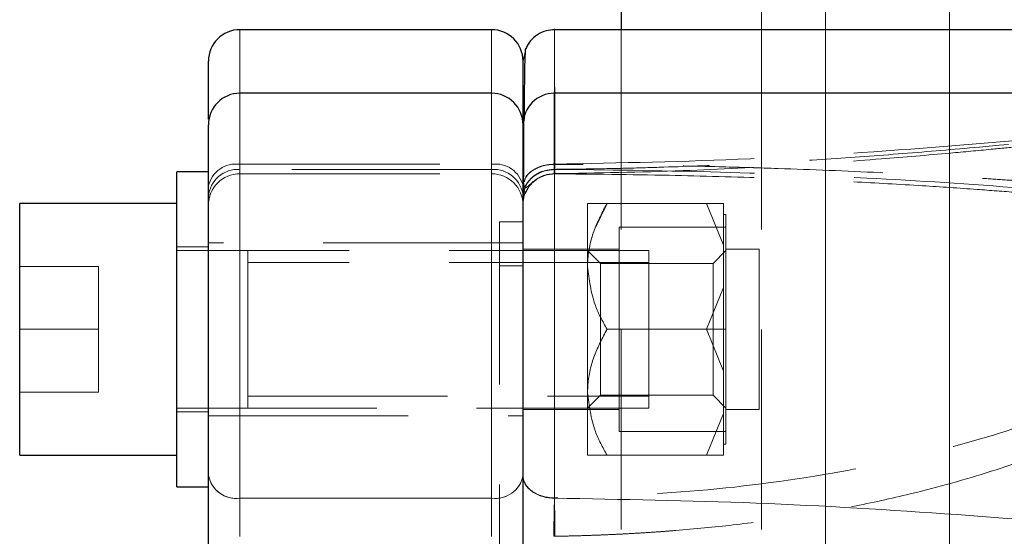
# Model space of a CAD drawing. Units: millimetres. Extents: x 0 to 420, y 0 to 297.
# Drawn here: x 58 to 64, y 98 to 101 of the extents above; entities that cross this region are included whole.
import ezdxf

# ---------------------------------------------------------------- set-up
doc = ezdxf.new("R2010")
doc.units = ezdxf.units.MM
doc.linetypes.add('CENTERX2', pattern=[20.32, 12.7, -2.54, 2.54, -2.54])
doc.linetypes.add('HIDDEN', pattern=[1.905, 1.27, -0.635])

msp = doc.modelspace()

# ---------------------------------------------------------------- linework, layer by layer
at = {"color": 7, "linetype": 'HIDDEN', "lineweight": 18}
for p, q in [((63.077169, 119.5516977), (63.077169, 91.3516979)), ((59.3540125, 100.951698), (59.3540125, 100.063623)), ((60.9540098, 100.951698), (60.9540098, 100.063623)), ((61.7771976, 100.951698), (61.7771976, 91.3516919)), ((62.670415, 100.951698), (62.670415, 87.9516969)), ((63.8654046, 100.951698), (63.8654046, 87.9516969)), ((61.1540132, 100.7516976), (61.1681574, 100.8115838)), ((59.3540125, 100.5478914), (59.3540125, 100.096486)), ((59.3540125, 100.063623), (59.3540125, 100.5478914)), ((59.3540125, 97.9752998), (59.3540125, 100.5478676)), ((60.9540098, 100.5478914), (60.9540098, 100.096486)), ((60.9540098, 100.063623), (60.9540098, 100.5478914)), ((60.9540098, 97.9752998), (60.9540098, 100.5478676)), ((61.3540106, 100.5478914), (61.3540106, 100.0960852)), ((61.3540106, 97.9768227), (61.3540106, 100.547869)), ((59.3540125, 100.096486), (60.9540098, 100.096486)), ((59.3540125, 100.096486), (59.3540125, 100.0363986)), ((59.3540125, 100.096486), (59.3540125, 100.0363986)), ((60.9540098, 100.096486), (60.9540098, 100.0363986)), ((60.9540098, 100.096486), (60.9540098, 100.0363986)), ((60.9540098, 100.063623), (59.3540125, 100.063623)), ((59.3540125, 100.0362988), (60.9540098, 100.0362988)), ((61.3167696, 100.0317688), (61.3524907, 100.0370543)), ((61.5640097, 99.4478921), (61.5640097, 99.8478915)), ((61.6877728, 99.8478915), (61.608135, 99.681149)), ((61.6877728, 99.8478915), (62.3202496, 99.8478915)), ((62.4290102, 99.5826836), (62.3202496, 99.8478915)), ((62.4290102, 99.5826836), (62.3202496, 99.8478915)), ((62.3202496, 99.8478915), (62.4290102, 99.8478915)), ((62.4290102, 99.8478915), (62.4290102, 99.5826836)), ((62.4440127, 99.7778918), (62.4290102, 99.7778918)), ((62.4440127, 99.6978919), (62.4440127, 99.7778918)), ((61.0040121, 89.1716967), (61.0040121, 99.7316982)), ((61.1540132, 99.7316982), (61.0040121, 99.7316982)), ((61.7640131, 99.0478913), (61.7640131, 99.6978919)), ((61.7640131, 99.6978919), (62.4440127, 99.6978919)), ((62.4440127, 99.660642), (62.4440127, 99.6978919)), ((62.4440127, 99.0851413), (62.4440127, 99.660642)), ((61.1540132, 99.5978917), (59.1540151, 99.5978917)), ((59.1540151, 99.572892), (58.9540117, 99.572892)), ((61.9540148, 99.5478923), (58.9540117, 99.5478923)), ((61.7640131, 99.557891), (61.1540132, 99.557891)), ((61.6452151, 99.4666914), (61.5640097, 99.5478923)), ((61.9540148, 99.5478923), (61.9540148, 98.5478918)), ((62.4440127, 99.5478923), (62.3628133, 99.4666914)), ((62.4290102, 99.5826836), (62.4290102, 99.3131007)), ((62.6540118, 99.557891), (62.4440127, 99.557891)), ((62.6540118, 99.557891), (62.6540118, 98.5378931)), ((61.9540148, 99.4728918), (59.4040149, 99.4728918)), ((61.5661137, 99.4981195), (61.5640097, 99.4478921)), ((61.6452151, 98.6290912), (61.6452151, 99.4666914)), ((62.3628133, 99.4666914), (61.6452151, 99.4666914)), ((62.3628133, 98.6290912), (62.3628133, 99.4666914)), ((57.9540127, 99.4478921), (58.4540122, 99.4478921)), ((58.4540122, 99.0478913), (58.4540122, 99.4478921)), ((61.1540132, 99.4516979), (61.0040121, 99.4516979)), ((61.5640097, 98.6478905), (61.5640097, 99.4478921)), ((62.3202496, 99.0478913), (62.4290102, 99.3131007)), ((62.3202496, 99.0478913), (62.4290102, 99.3131007)), ((62.4290102, 99.3131007), (62.3202496, 99.0478913)), ((62.4290102, 99.3131007), (62.4290102, 98.7826834)), ((62.4440127, 99.0478913), (62.4440127, 99.0851413)), ((57.9540127, 99.0478913), (58.4540122, 99.0478913)), ((58.4540122, 98.6478905), (58.4540122, 99.0478913)), ((62.3202496, 99.0478913), (61.6877728, 99.0478913)), ((61.7640131, 98.3978908), (61.7640131, 99.0478913)), ((62.3202496, 99.0478913), (62.4440127, 99.0478913)), ((62.4290102, 98.7826834), (62.3202496, 99.0478913)), ((62.4290102, 98.7826834), (62.3202496, 99.0478913)), ((62.3202496, 99.0478913), (62.4290102, 98.7826834)), ((62.4440127, 99.0106414), (62.4440127, 99.0478913)), ((62.4440127, 98.4351407), (62.4440127, 99.0106414)), ((62.4290102, 98.7826834), (62.4290102, 98.5131006)), ((57.9540127, 98.6478905), (58.4540122, 98.6478905)), ((61.5640097, 98.2478927), (61.5640097, 98.6478905)), ((59.4040149, 98.6228923), (61.9540148, 98.6228923)), ((61.5640097, 98.5478918), (61.6452151, 98.6290912)), ((61.6452151, 98.6290912), (62.3628133, 98.6290912)), ((62.3628133, 98.6290912), (62.4440127, 98.5478918)), ((58.9540117, 98.5478918), (61.9540148, 98.5478918)), ((58.9540117, 98.5228906), (59.1540151, 98.5228906)), ((61.1540132, 98.5378931), (61.7640131, 98.5378931)), ((62.4440127, 98.5378931), (62.6540118, 98.5378931)), ((59.1540151, 98.4978925), (61.1540132, 98.4978925)), ((62.3202496, 98.2478927), (62.4290102, 98.5131006)), ((62.3202496, 98.2478927), (62.4290102, 98.5131006)), ((62.4290102, 98.5131006), (62.4290102, 98.2478927)), ((61.7640131, 98.3978908), (62.4440127, 98.3978908)), ((62.4440127, 98.3978908), (62.4440127, 98.4351407)), ((62.4440127, 98.3178924), (62.4440127, 98.3978908)), ((62.4290102, 98.3178924), (62.4440127, 98.3178924)), ((62.3202496, 98.2478927), (61.6877728, 98.2478927)), ((62.4290102, 98.2478927), (62.3202496, 98.2478927)), ((61.1540132, 98.0746756), (61.1540132, 98.1183122)), ((59.3540125, 97.9752998), (60.9540098, 97.9752998)), ((59.3540125, 97.7313767), (59.3540125, 97.9752998)), ((60.9540098, 97.9752998), (60.9540098, 97.7313767))]:
    msp.add_line(p, q, dxfattribs=at)
at = {"color": 7, "linetype": 'CENTERX2', "lineweight": 18}
for p, q in [((63.0771702, 91.3516976), (63.0771702, 119.5516976)), ((63.8654026, 115.1777434), (63.8654026, 87.999694))]:
    msp.add_line(p, q, dxfattribs=at)
at = {"color": 8, "linetype": 'Continuous', "lineweight": 18}
for p, q in [((62.670415, 109.9516983), (62.670415, 100.951698)), ((63.8654046, 103.35537), (63.8654046, 100.951698)), ((59.3540125, 100.5478914), (59.3540125, 100.951698)), ((60.9540098, 100.5478914), (60.9540098, 100.951698)), ((59.3540125, 97.9752998), (59.3540125, 100.5478914)), ((60.9540098, 97.9752998), (60.9540098, 100.5478914)), ((61.3540106, 97.9747186), (61.3540106, 100.5478914)), ((60.9540098, 97.9752998), (59.3540125, 97.9752998)), ((59.3540125, 97.9752998), (59.3540125, 97.7313767)), ((60.9540098, 97.7313767), (60.9540098, 97.9752998))]:
    msp.add_line(p, q, dxfattribs=at)
at = {"color": 7, "linetype": 'Continuous', "lineweight": 25}
for p, q in [((61.7771976, 103.2016973), (61.7771976, 100.951698)), ((60.9540098, 100.951698), (59.3540125, 100.951698)), ((64.6671765, 100.951698), (61.3540583, 100.951698)), ((60.9540098, 100.5478914), (59.3540125, 100.5478914)), ((64.8694747, 100.5478914), (61.3540106, 100.5478914)), ((59.1540151, 100.0478919), (58.9540117, 100.0478919)), ((58.9540117, 98.0478923), (58.9540117, 100.0478919)), ((58.9540117, 99.8478915), (57.9540127, 99.8478915)), ((57.9540127, 98.2478927), (57.9540127, 99.8478915)), ((57.9540127, 98.2478927), (58.9540117, 98.2478927)), ((58.9540117, 98.0478923), (59.1540151, 98.0478923)), ((59.1540151, 98.0478923), (59.1540151, 98.0661313))]:
    msp.add_line(p, q, dxfattribs=at)
msp.add_circle((74.1540124, 105.4516976), 10.5, dxfattribs=at)
at = {"color": 7, "linetype": 'HIDDEN', "lineweight": 18}
for radius in [10.3278346, 10]:
    msp.add_circle((74.1540124, 105.4516976), radius, dxfattribs=at)
at = {"color": 7, "linetype": 'Continuous', "lineweight": 25}
for centre, start, end in [((59.3540124, 100.7516976), 90, 180), ((60.9540124, 100.7516976), 0, 90), ((59.3540124, 100.3478917), 90, 180), ((60.9540124, 100.3478917), 0, 90), ((61.3540124, 100.3478917), 90.00002682, 180)]:
    msp.add_arc(centre, 0.2, start, end, dxfattribs=at)
at = {"color": 7, "linetype": 'HIDDEN', "lineweight": 18}
for centre, radius, start, end in [((59.328444, 99.9201099), 0.1782198, 81.75152946, 168.16131218), ((60.9795781, 99.9201022), 0.1782274, 11.84070799, 98.24805405), ((59.3540124, 99.8362981), 0.2, 90, 180), ((59.3412797, 99.8762115), 0.1878436, 86.11327874, 175.50034879), ((60.9667426, 99.8762049), 0.1878501, 4.50149082, 93.88657094), ((60.9540124, 99.8362981), 0.2, 0, 90), ((59.3295758, 98.1524766), 0.178854, 191.01220968, 277.85285348), ((60.9784464, 98.1524841), 0.1788615, 262.14753456, 348.98578647)]:
    msp.add_arc(centre, radius, start, end, dxfattribs=at)
at = {"color": 8, "linetype": 'Continuous', "lineweight": 18}
for centre, radius, start, end in [((59.3295758, 98.1524766), 0.178854, 191.01220968, 277.85285348), ((60.9784464, 98.1524841), 0.1788615, 262.14753456, 348.98578647)]:
    msp.add_arc(centre, radius, start, end, dxfattribs=at)
for points, knots in [([(61.3549047, 100.5507971), (61.3548442, 100.6131603), (61.3546872, 100.7750596), (61.3544619, 100.9017048), (61.3540104, 100.970724), (61.3540106, 100.9516096), (61.3540106, 100.9515653)], [0, 0, 0, 0, 0.238330309, 0.618722796, 0.999116281, 1, 1, 1, 1]), ([(61.1540136, 98.1178062), (61.1540134, 98.1009101), (61.1583266, 98.0826876), (61.1778691, 98.0474293), (61.193163, 98.0305035), (61.2322465, 98.0025856), (61.2559025, 97.9916871), (61.3050989, 97.9777761), (61.3304877, 97.9747153), (61.3540122, 97.9747153)], [0, 0, 0, 0, 0.25, 0.25, 0.5, 0.5, 0.75, 0.75, 1, 1, 1, 1]), ([(67.1904617, 97.6030688), (66.9424984, 97.6196323), (66.2809418, 97.663823), (65.1855144, 97.7706109), (63.9144758, 97.8747069), (62.6360751, 97.9532852), (61.7812515, 97.9675761), (61.3540106, 97.9747186)], [0, 0, 0, 0, 0.130551504, 0.34830638, 0.565637851, 0.782905759, 1, 1, 1, 1]), ([(61.3558854, 97.7307079), (61.35578, 97.7688755), (61.3555304, 97.8145736), (61.3550234, 97.8802848), (61.3548333, 97.9016898), (61.3544323, 97.9411871), (61.3542216, 97.9592714), (61.3540121, 97.9747153)], [0, 0, 0, 0, 0.5, 0.5, 0.75, 0.75, 1, 1, 1, 1])]:
    msp.add_open_spline(points, degree=3, knots=knots, dxfattribs=at)
at = {"color": 7, "linetype": 'Continuous', "lineweight": 25}
for points, knots in [([(61.3552623, 100.9516935), (61.3365902, 100.950293), (61.297805, 100.947384), (61.2431997, 100.9215359), (61.1960046, 100.8808153), (61.1773909, 100.8438881), (61.1681574, 100.8255701)], [0, 0, 0, 0, 0.233494857, 0.485010266, 0.744535008, 1, 1, 1, 1]), ([(61.1681037, 100.8254464), (61.1669338, 100.8108974), (61.1645958, 100.7818208), (61.1619298, 100.6266281), (61.16058, 100.4549819), (61.1600154, 100.3831859)], [0, 0, 0, 0, 0.368118244, 0.735697057, 1, 1, 1, 1]), ([(59.1540151, 100.3828715), (59.1540151, 100.435645), (59.1540151, 100.5835727), (59.1540151, 100.7170647), (59.1540151, 100.7401533), (59.1540151, 100.7516976)], [0, 0, 0, 0, 0.217102049, 0.608551706, 1, 1, 1, 1]), ([(61.1540132, 100.382873), (61.1540132, 100.4356459), (61.1540132, 100.5835735), (61.1540132, 100.7170646), (61.1540132, 100.7401532), (61.1540132, 100.7516976)], [0, 0, 0, 0, 0.217099795, 0.608550579, 1, 1, 1, 1]), ([(59.1540151, 98.1183122), (59.1540151, 98.1817298), (59.1540151, 98.3085656), (59.1540151, 98.5373484), (59.1540151, 98.7834328), (59.1540151, 99.0405223), (59.1540151, 99.2977144), (59.1540151, 99.5452111), (59.1540151, 99.7733287), (59.1540151, 99.9730961), (59.1540151, 100.1370726), (59.1540151, 100.2575472), (59.1540151, 100.3340321), (59.1540151, 100.3428459), (59.1540151, 100.3471891)], [0, 0, 0, 0, 0.0835317489, 0.1670640854, 0.2505958209, 0.3341273082, 0.4176590593, 0.5011907235, 0.5847226186, 0.6682541876, 0.7517864391, 0.8353174778, 0.9188494675, 1, 1, 1, 1]), ([(61.1540132, 98.1183122), (61.1540132, 98.1817298), (61.1540132, 98.3085656), (61.1540132, 98.5373484), (61.1540132, 98.7834328), (61.1540132, 99.0405223), (61.1540132, 99.2977143), (61.1540132, 99.5452113), (61.1540132, 99.7733279), (61.1540132, 99.9730993), (61.1540132, 100.1370607), (61.1540132, 100.2575915), (61.1540132, 100.3346008), (61.1540132, 100.343448), (61.1540132, 100.3478716)], [0, 0, 0, 0, 0.0833332701, 0.1666671265, 0.2500003834, 0.3333333926, 0.4166666649, 0.4999998506, 0.5833332666, 0.6666663573, 0.7500001289, 0.8333326906, 0.9166662009, 1, 1, 1, 1]), ([(61.1540132, 98.1178056), (61.1540132, 98.1812107), (61.1540132, 98.308021), (61.1540132, 98.5368132), (61.1540132, 98.7829397), (61.1540132, 99.0400962), (61.1540132, 99.2973718), (61.1540132, 99.5449617), (61.1540132, 99.7731675), (61.1540132, 99.973013), (61.1540132, 100.1370532), (61.1540132, 100.2575624), (61.1540132, 100.334043), (61.1540132, 100.3428387), (61.1540132, 100.3471713)], [0, 0, 0, 0, 0.083536556, 0.16707337, 0.250610357, 0.334146854, 0.417683532, 0.501220363, 0.584757509, 0.668293945, 0.751830188, 0.835367059, 0.918904345, 1, 1, 1, 1]), ([(59.1540124, 97.6304625), (59.1540124, 97.6352651), (59.1540124, 97.644864), (59.1540124, 97.6596756), (59.1540124, 97.6747662), (59.1540124, 97.6952489), (59.1540124, 97.7214814), (59.1540124, 97.7644229), (59.1540124, 97.8195234), (59.1540124, 97.8859403), (59.1540124, 97.9508906), (59.1540124, 98.0023227), (59.1540124, 98.0409782), (59.1540124, 98.0685115), (59.1540124, 98.0945815), (59.1540124, 98.1104005), (59.1540124, 98.1183131)], [0, 0, 0, 0, 0.031274119, 0.062508195, 0.093755983, 0.125071162, 0.187542913, 0.250121433, 0.375067366, 0.500014719, 0.624961941, 0.749907402, 0.812381661, 0.874956745, 0.937454019, 1, 1, 1, 1]), ([(61.1540124, 97.6298153), (61.1540124, 97.6346216), (61.1540124, 97.6442273), (61.1540124, 97.6590477), (61.1540124, 97.6741446), (61.1540124, 97.6946373), (61.1540124, 97.7208803), (61.1540124, 97.7638401), (61.1540124, 97.8189602), (61.1540124, 97.8853999), (61.1540124, 97.9503687), (61.1540124, 98.0018125), (61.1540124, 98.0404724), (61.1540124, 98.0680064), (61.1540124, 98.094075), (61.1540124, 98.1098929), (61.1540124, 98.1178062)], [0, 0, 0, 0, 0.031284429, 0.062523076, 0.093769709, 0.125078052, 0.187562083, 0.250128393, 0.37507081, 0.500013693, 0.624958236, 0.749902059, 0.812382748, 0.874953596, 0.937442399, 1, 1, 1, 1]), ([(61.1540132, 97.6304631), (61.1540132, 97.6708218), (61.1540132, 97.7515414), (61.1540132, 97.8862225), (61.1540132, 97.9997899), (61.1540132, 98.0544028), (61.1540132, 98.0746756)], [0, 0, 0, 0, 0.278513088, 0.557040345, 0.835569528, 1, 1, 1, 1])]:
    msp.add_open_spline(points, degree=3, knots=knots, dxfattribs=at)
at = {"color": 7, "linetype": 'HIDDEN', "lineweight": 18}
for points, knots in [([(61.3540106, 100.9515653), (61.3538718, 100.9407778), (61.3535938, 100.9191776), (61.3531004, 100.7418473), (61.3525603, 100.4697464), (61.3521602, 100.1994763), (61.3519602, 100.0643413)], [0, 0, 0, 0, 0.249564202, 0.499709607, 0.74985472, 1, 1, 1, 1]), ([(61.1540132, 100.7516633), (61.1540132, 100.7516747), (61.1540132, 100.7701008), (61.1540132, 100.7027798), (61.1540132, 100.58519), (61.1540132, 100.4360206), (61.1540132, 100.382873)], [0, 0, 0, 0, 0.000243039, 0.391767446, 0.783292617, 1, 1, 1, 1]), ([(61.3494462, 97.7329048), (61.3781704, 97.7334099), (61.4356185, 97.7344201), (61.5217551, 97.736693), (61.607854, 97.7395245), (61.6939044, 97.7429727), (61.7798981, 97.7470265), (61.8658259, 97.751696), (61.9516786, 97.7569866), (62.0374478, 97.7629046), (62.2170605, 97.776645), (62.4897897, 97.8030087), (62.8572766, 97.8515396), (63.2251418, 97.9146268), (63.6416116, 98.0044347), (64.1001308, 98.130079), (64.6055859, 98.3068033), (65.1081874, 98.5238747), (65.588912, 98.771181), (66.0406092, 99.0339065), (66.4303921, 99.2792042), (66.7778225, 99.5064857), (67.0546875, 99.6905492), (67.295431, 99.8511127), (67.486615, 99.9786382), (67.6567069, 100.0924818), (67.8008591, 100.1901512), (67.9298959, 100.2806041), (68.0279136, 100.3549715), (68.0953542, 100.4160124), (68.1295828, 100.4603457), (68.1370604, 100.4947717), (68.1211279, 100.5208945), (68.0795045, 100.5401084), (68.0057713, 100.5539636), (67.9010141, 100.5603619), (67.7525042, 100.5600019), (67.5737339, 100.5525142), (67.3429666, 100.5373215), (67.0793112, 100.5154387), (66.7537982, 100.4847173), (66.3924231, 100.4476814), (65.963495, 100.4017429), (65.4981029, 100.3511066), (64.8315618, 100.2798405), (64.1674444, 100.2139263), (63.5079049, 100.1588786), (63.0224986, 100.1243644), (62.5360391, 100.0967457), (62.1338994, 100.0802872), (61.8165673, 100.071352), (61.5843012, 100.0666028), (61.4294061, 100.0650945), (61.3519585, 100.0643404)], [0, 0, 0, 0, 0.005663202, 0.011326368, 0.016989505, 0.022652636, 0.028315776, 0.03397892, 0.039642054, 0.045305175, 0.050968292, 0.075259098, 0.099549913, 0.124575852, 0.149602027, 0.184644606, 0.219687715, 0.256651469, 0.293613251, 0.326576155, 0.359537141, 0.38441639, 0.409293419, 0.426879269, 0.444463894, 0.458326987, 0.472189161, 0.484823857, 0.497453495, 0.506216256, 0.514972614, 0.521639172, 0.528304339, 0.53593142, 0.543564052, 0.554505513, 0.565453165, 0.58063701, 0.595823926, 0.616508901, 0.637195341, 0.664290947, 0.691387341, 0.725120114, 0.758853225, 0.825869929, 0.857969964, 0.89006999, 0.922136513, 0.954203035, 0.96946868, 0.984734326, 1, 1, 1, 1]), ([(61.3514178, 100.0370453), (61.625267, 100.0416044), (62.130778, 100.0500202), (62.8242221, 100.08644), (63.3900162, 100.1262479), (63.8113459, 100.1618411), (64.1042305, 100.1888934), (64.300225, 100.2078763), (64.4650728, 100.2243359), (64.6318925, 100.2414277), (64.8668684, 100.2661076), (65.1729463, 100.2992788), (65.542307, 100.3403908), (65.8560133, 100.3756465), (66.1122063, 100.4042103), (66.3361399, 100.4288932), (66.5822073, 100.4553775), (66.8565852, 100.4836963), (67.1462744, 100.5109526), (67.4572071, 100.5374542), (67.6535016, 100.543435), (67.7509539, 100.5464043)], [0, 0, 0, 0, 0.124543565, 0.229900837, 0.316091865, 0.383138369, 0.423006655, 0.450644396, 0.473345555, 0.499019147, 0.527667724, 0.582018046, 0.640934578, 0.699632227, 0.728891655, 0.761488355, 0.805518953, 0.846239235, 0.89349227, 0.947123208, 1, 1, 1, 1]), ([(61.3540106, 100.097167), (61.7694696, 100.1051987), (62.6048708, 100.1213487), (63.8504963, 100.2066282), (64.8445982, 100.2972724), (65.5744099, 100.3689638), (66.038293, 100.4149109), (66.4940463, 100.459265), (66.8726382, 100.4936059), (67.1764764, 100.5180263), (67.3831929, 100.5323196), (67.5749047, 100.5434479), (67.6911819, 100.5459731), (67.7511059, 100.5472745)], [0, 0, 0, 0, 0.190253086, 0.382559155, 0.572784024, 0.65047118, 0.722969736, 0.790341816, 0.865819063, 0.90371681, 0.937716554, 0.967901922, 1, 1, 1, 1]), ([(67.7882069, 100.5472596), (67.8435276, 100.5468105), (67.9247301, 100.5461513), (68.0100161, 100.534884), (68.0591932, 100.5211201), (68.0859097, 100.4992775), (68.0846529, 100.4686174), (68.0552612, 100.4294806), (68.007808, 100.389064), (67.9533523, 100.3496516), (67.8980183, 100.3125044), (67.8326127, 100.2706624), (67.7275593, 100.2055104), (67.5696577, 100.1102998), (67.3881579, 100.0020689), (67.220618, 99.9020333), (67.0776258, 99.8164723), (66.9253603, 99.7253916), (66.7638234, 99.6289936), (66.5180031, 99.4830386), (66.1901606, 99.2906978), (65.7815183, 99.0636932), (65.3738678, 98.8560627), (64.907465, 98.6438288), (64.3780725, 98.4421254), (63.7818429, 98.2672309), (63.0824137, 98.1177864), (62.273402, 98.0091281), (61.6603062, 97.9875853), (61.3540106, 97.9768227)], [0, 0, 0, 0, 0.024818364, 0.036429582, 0.048350199, 0.060665259, 0.073118571, 0.086546824, 0.101626461, 0.111572265, 0.12254196, 0.134586288, 0.147743927, 0.177499246, 0.2119874, 0.232202071, 0.253486471, 0.275848845, 0.299297605, 0.323838064, 0.381814142, 0.438495841, 0.493952501, 0.548260455, 0.625517664, 0.701570211, 0.776726207, 0.88845498, 1, 1, 1, 1]), ([(61.3552623, 100.0631715), (61.3551834, 100.2037002), (61.3550749, 100.3967115), (61.3549411, 100.5178561), (61.3549047, 100.5507971)], [0, 0, 0, 0, 0.728084963, 1, 1, 1, 1]), ([(61.1600154, 100.3831859), (61.1597819, 100.3579853), (61.1587154, 100.2428849), (61.1579628, 100.0627382), (61.1573749, 99.9220337)], [0, 0, 0, 0, 0.218944316, 1, 1, 1, 1]), ([(61.3540106, 100.097167), (61.3277538, 100.0950764), (61.2752384, 100.090895), (61.2098937, 100.0583619), (61.1689834, 100.0204384), (61.1634903, 99.993226), (61.1616664, 99.9841909)], [0, 0, 0, 0, 0.285941886, 0.571904505, 0.857861991, 1, 1, 1, 1]), ([(61.3540121, 100.0960852), (61.3365843, 100.0960852), (61.318166, 100.09447), (61.2813511, 100.0872194), (61.2629811, 100.0815674), (61.2289775, 100.0663157), (61.2133852, 100.0567203), (61.1872692, 100.0348064), (61.1767671, 100.022514), (61.1692364, 100.0098095)], [0, 0, 0, 0, 0.25, 0.25, 0.5, 0.5, 0.75, 0.75, 1, 1, 1, 1]), ([(61.3540126, 100.0971682), (61.3535352, 100.0656073), (61.353067, 100.0447361), (61.3523338, 100.0329491), (61.3520702, 100.0420699), (61.3519586, 100.0643434)], [0, 0, 0, 0, 0.5, 0.5, 1, 1, 1, 1]), ([(61.3540121, 100.0960852), (61.3542928, 100.0644669), (61.3545754, 100.0435418), (61.355025, 100.031725), (61.3551903, 100.0408596), (61.3552601, 100.0631725)], [0, 0, 0, 0, 0.5, 0.5, 1, 1, 1, 1]), ([(65.3396224, 99.9026284), (65.2868464, 99.9079334), (65.1812944, 99.9185432), (65.022839, 99.9334151), (64.8642982, 99.9475582), (64.7056681, 99.9609227), (64.5469567, 99.9735538), (64.3881681, 99.9854661), (64.2293074, 99.9966834), (63.9077912, 100.0180089), (63.423187, 100.0450461), (62.8728077, 100.0673365), (62.419899, 100.0807412), (62.064683, 100.0885427), (61.7093779, 100.0939295), (61.4724674, 100.0953665), (61.3540121, 100.096085)], [0, 0, 0, 0, 0.039920768, 0.079841487, 0.119762226, 0.159682955, 0.199603665, 0.239524408, 0.279445142, 0.319365837, 0.481806914, 0.644248068, 0.733185972, 0.822123906, 0.911061974, 1, 1, 1, 1]), ([(61.1572438, 99.9813358), (61.1585297, 99.9708606), (61.1609167, 99.9514155), (61.1691987, 99.9450562), (61.1828141, 99.9541552), (61.2036454, 99.9739766), (61.232491, 99.9975608), (61.268695, 100.0184559), (61.3103806, 100.033147), (61.3400701, 100.0349407), (61.3549285, 100.0358383)], [0, 0, 0, 0, 0.171842114, 0.318987673, 0.446629656, 0.561642562, 0.671083374, 0.779911512, 0.889854662, 1, 1, 1, 1]), ([(61.160671, 99.9205272), (61.1623322, 99.9320035), (61.1656835, 99.955157), (61.1861978, 99.9861138), (61.2119211, 100.0139112), (61.2442703, 100.036175), (61.2911085, 100.0576199), (61.3299911, 100.0609847), (61.3552623, 100.0631715)], [0, 0, 0, 0, 0.142799269, 0.288099553, 0.436516403, 0.584924498, 0.730226652, 1, 1, 1, 1]), ([(61.3519602, 100.0643428), (61.3269085, 100.0618302), (61.2884006, 100.0579681), (61.2422989, 100.0361933), (61.210577, 100.0138762), (61.1854466, 99.9862134), (61.1656036, 99.955938), (61.1623641, 99.9335118), (61.1607902, 99.9226163)], [0, 0, 0, 0, 0.272190804, 0.418395323, 0.567511824, 0.716476061, 0.862253764, 1, 1, 1, 1]), ([(61.3530867, 100.0358756), (61.5960134, 100.0336157), (62.0501036, 100.0293915), (62.6831569, 100.0106031), (63.2204733, 99.9874848), (63.6621817, 99.962678), (64.0082827, 99.9394227), (64.2979953, 99.9173948), (64.589055, 99.8928197), (64.9391742, 99.8600404), (65.1979829, 99.8311006), (65.3403573, 99.8151804)], [0, 0, 0, 0, 0.182183455, 0.340546053, 0.475086641, 0.585808536, 0.672718601, 0.73564643, 0.804119377, 0.892243235, 1, 1, 1, 1]), ([(61.35526, 100.0631696), (62.0169307, 100.0602), (62.6784685, 100.0428874), (63.6684253, 99.9919626), (63.9980186, 99.9707674), (64.6560003, 99.9185342), (64.9843903, 99.8875005), (65.3119057, 99.8504645)], [0, 0, 0, 0, 0.5, 0.5, 0.75, 0.75, 1, 1, 1, 1]), ([(61.1573511, 99.9827216), (61.1573754, 99.9563344), (61.157424, 99.9035945), (61.1574906, 99.8862699), (61.1575239, 99.8776133)], [0, 0, 0, 0, 0.50032752, 1, 1, 1, 1]), ([(61.1675136, 99.90939), (61.1763677, 99.9279201), (61.1936048, 99.9639946), (61.2249748, 99.9887739), (61.2402313, 100.0008251)], [0, 0, 0, 0, 0.513662085, 1, 1, 1, 1]), ([(61.1573749, 99.9220411), (61.1563769, 99.9031851), (61.154335, 99.8646049), (61.1541221, 99.8458626), (61.1540132, 99.8362805)], [0, 0, 0, 0, 0.488747422, 1, 1, 1, 1]), ([(61.1676805, 99.9240841), (61.1635439, 99.9075466), (61.1550748, 99.8736883), (61.1543764, 99.8484773), (61.1540192, 99.8355801)], [0, 0, 0, 0, 0.488433866, 1, 1, 1, 1]), ([(61.1630731, 99.9163772), (61.1640767, 99.9145515), (61.1675819, 99.9081751), (61.1763836, 99.9284202), (61.1826651, 99.9428685)], [0, 0, 0, 0, 0.286330823, 1, 1, 1, 1]), ([(61.6877728, 99.8478915), (61.6588617, 99.7931225), (61.6000511, 99.6817117), (61.566568, 99.5435876), (61.5644575, 99.4646428), (61.5640097, 99.4478921)], [0, 0, 0, 0, 0.432389145, 0.879563643, 1, 1, 1, 1]), ([(61.5640097, 99.8478915), (61.5742292, 99.8478915), (61.5911311, 99.8478915), (61.6603903, 99.8478915), (61.6877728, 99.8478915)], [0, 0, 0, 0, 0.604637373, 1, 1, 1, 1]), ([(59.4040149, 99.5478923), (59.4040149, 99.5403593), (59.4040149, 99.5252934), (59.4040149, 99.4097303), (59.4040149, 99.2444447), (59.4040149, 99.0478913), (59.4040149, 98.8513381), (59.4040149, 98.6860522), (59.4040149, 98.570491), (59.4040149, 98.5554249), (59.4040149, 98.5478918)], [0, 0, 0, 0, 0.124999668, 0.249996416, 0.37499795, 0.500000265, 0.62500258, 0.750004114, 0.875000332, 1, 1, 1, 1]), ([(61.5640097, 99.4478921), (61.5742292, 99.3635279), (61.5911309, 99.2239997), (61.6603903, 99.0977898), (61.6877728, 99.0478913)], [0, 0, 0, 0, 0.60463871, 1, 1, 1, 1]), ([(61.5640097, 99.4478921), (61.5742291, 99.3635281), (61.5911307, 99.2240002), (61.6603903, 99.0977899), (61.6877728, 99.0478913)], [0, 0, 0, 0, 0.6046399166, 1, 1, 1, 1]), ([(61.6877728, 99.0478913), (61.6588617, 98.9931231), (61.6000506, 98.8817131), (61.5665678, 98.743586), (61.5644575, 98.6646416), (61.5640097, 98.6478905)], [0, 0, 0, 0, 0.432384112, 0.879558589, 1, 1, 1, 1]), ([(61.5640097, 98.6478905), (61.5742293, 98.5635274), (61.5911313, 98.4240005), (61.6603903, 98.2977912), (61.6877728, 98.2478927)], [0, 0, 0, 0, 0.604636621, 1, 1, 1, 1]), ([(61.6877728, 98.2478927), (61.6588618, 98.2478927), (61.6000516, 98.2478927), (61.5665676, 98.2478927), (61.5644575, 98.2478927), (61.5640097, 98.2478927)], [0, 0, 0, 0, 0.432387662, 0.879555647, 1, 1, 1, 1]), ([(61.354013, 97.9768234), (61.3304428, 97.9768233), (61.3050134, 97.9798907), (61.2557746, 97.9938097), (61.2321177, 98.0047086), (61.1930653, 98.0325939), (61.1778019, 98.049486), (61.1583089, 98.0846449), (61.1540133, 98.1028027), (61.1540134, 98.1196329)], [0, 0, 0, 0, 0.25, 0.25, 0.5, 0.5, 0.75, 0.75, 1, 1, 1, 1]), ([(61.354013, 97.9768234), (61.3529238, 97.945886), (61.3518775, 97.9042474), (61.3502591, 97.8166808), (61.3496878, 97.771031), (61.349446, 97.7329006)], [0, 0, 0, 0, 0.5, 0.5, 1, 1, 1, 1])]:
    msp.add_open_spline(points, degree=3, knots=knots, dxfattribs=at)

doc.saveas('drawing.dxf')
